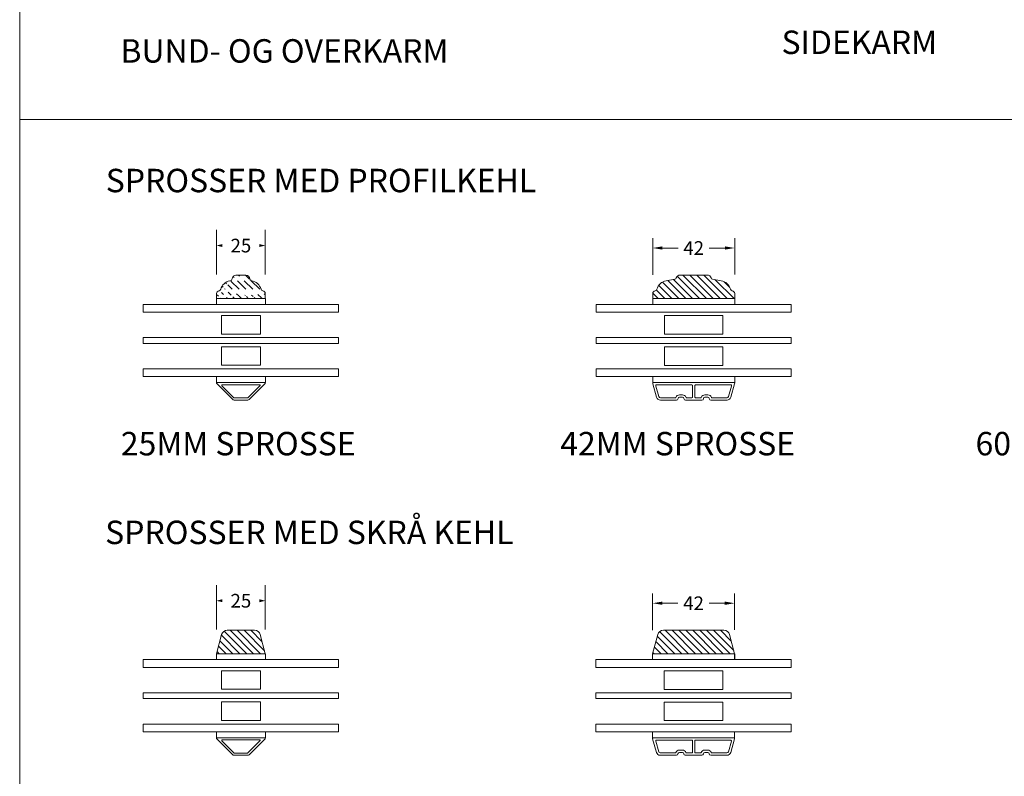
# Model space of a CAD drawing. Extents: x 0 to 1134, y 0 to 1707.
# Drawn here: x 22 to 526, y 855 to 1242 of the extents above; entities that cross this region are included whole.
import ezdxf

# ---------------------------------------------------------------- set-up
doc = ezdxf.new("R2010")
doc.units = 0
doc.header["$MEASUREMENT"] = 0
for name, color, linetype in [('1', 1, 'CONTINUOUS'), ('2', 2, 'CONTINUOUS'), ('MÅLSÆTNING', 2, 'CONTINUOUS')]:
    doc.layers.add(name, color=color, linetype=linetype)
doc.styles.add('ROMANS-LODRET', font='ROMANS.SHX')

msp = doc.modelspace()

# ---------------------------------------------------------------- hatches: boundary and pattern name
at = {"layer": '2', "lineweight": 5}
h = msp.add_hatch(dxfattribs=at)
h.set_pattern_fill('ANSI31', color=256, scale=20, angle=90, style=0)
h.set_pattern_definition([(135, (-8078.342267381377, -2887.580301723754), (-1.767766952966369, -1.767766952966369), [])])
edge = h.paths.add_edge_path()
edge.add_line((122.7859830351526, 1099.694445091023), (147.7859830351526, 1099.694445091023))
edge.add_line((122.7674704360843, 1102.194445091023), (122.7674704360843, 1099.694445091023))
edge.add_line((147.7674704360843, 1102.194445091023), (147.7674704360843, 1099.694445091023))
edge.add_arc((123.9990270375192, 1104.679990934851), 1, 276.1641537812282, 345.2217942571484)
edge.add_arc((124.2674704360843, 1102.194445091023), 1.5, 96.1641537812282, 180)
edge.add_arc((130.7674704360843, 1102.894445091023), 6, 101.536959032859, 165.2217942571484)
edge.add_arc((146.5359138346512, 1104.679990934851), 1, 194.7782057428516, 263.8358462187718)
edge.add_arc((146.2674704360843, 1102.194445091023), 1.5, 0, 83.83584621877182)
edge.add_arc((139.7674704360843, 1102.894445091023), 6, 14.77820574285162, 81.44963286268866)
edge.add_arc((129.726719043033, 1109.816643913498), 1, 278.5503671373114, 357.665528551413)
edge.add_arc((132.7242292511537, 1109.694445091023), 2, 90, 177.6655285514129)
edge.add_arc((140.8082218291374, 1109.816643913498), 1, 182.3344714485871, 261.4496328626887)
edge.add_arc((137.8107116210167, 1109.694445091023), 2, 2.33447144858706, 90)
edge.add_line((132.7242292511537, 1111.694445091023), (137.8107116210167, 1111.694445091023))
h.paths.add_polyline_path([(127.8508037694182, 1131.507746535127), (142.6841371027504, 1131.507746535127), (142.6841371027504, 1121.007746535127), (127.8508037694182, 1121.007746535127)], flags=9)
h = msp.add_hatch(dxfattribs=at)
h.set_pattern_fill('ANSI31', color=256, scale=20, angle=90, style=0)
h.set_pattern_definition([(135, (-8086.105223216315, -2889.160986251134), (-1.767766952966369, -1.767766952966369), [])])
edge = h.paths.add_edge_path()
edge.add_arc((347.364458780721, 1104.67999093485), 1, 276.1641537812282, 345.2217942571484)
edge.add_arc((354.1329021792878, 1102.894445091023), 6, 100.0234945084456, 165.2217942571484, ccw=False)
edge.add_line((353.088590239862, 1108.80286387892), (357.4331806430689, 1109.570769437557))
edge.add_arc((357.259128653164, 1110.555505902206), 1, 280.0234945084457, 343.3203522255681)
edge.add_arc((360.1329021792878, 1109.694445091023), 2, 90, 163.3203522255681, ccw=False)
edge.add_line((360.1329021792878, 1111.694445091023), (374.1329021792878, 1111.694445091023))
edge.add_arc((374.1329021792878, 1109.694445091023), 2, 16.679647774431885, 90, ccw=False)
edge.add_arc((377.0066757054099, 1110.555505902206), 1, 196.6796477744319, 259.9765054915544)
edge.add_line((376.8326237155068, 1109.570769437557), (381.1772141187118, 1108.80286387892))
edge.add_arc((380.1329021792878, 1102.894445091023), 6, 14.778205742851583, 79.97650549155429, ccw=False)
edge.add_arc((386.9013455778529, 1104.67999093485), 1, 194.7782057428516, 263.8358462187718)
edge.add_arc((386.6329021792878, 1102.194445091023), 1.5, 0, 83.83584621877179, ccw=False)
edge.add_line((388.1329021792878, 1102.194445091023), (388.1329021792878, 1099.694445091023))
edge.add_line((388.1329021792878, 1099.694445091023), (346.1329021792878, 1099.694445091023))
edge.add_line((346.1329021792878, 1099.694445091023), (346.1329021792878, 1102.194445091023))
edge.add_arc((347.6329021792878, 1102.194445091023), 1.5, 96.16415378122821, 180, ccw=False)
edge = h.paths.add_edge_path(flags=17)
edge.add_line((346.1329021792878, 1099.694445091023), (365.6329021792878, 1099.694445091023))
h.paths.add_polyline_path([(359.7162355126236, 1130.805742944559), (374.5495688459575, 1130.805742944559), (374.5495688459575, 1120.305742944559), (359.7162355126236, 1120.305742944559)], flags=9)
h = msp.add_hatch(dxfattribs=at)
h.set_pattern_fill('ANSI31', color=256, scale=20, angle=89.99999999999999, style=0)
h.set_pattern_definition([(135, (-6695.623508902337, -2975.087826839439), (-1.767766952966369, -1.767766952966369), [])])
h.paths.add_polyline_path([(147.7674704360843, 917.8332989864316), (145.1478766418413, 927.609756121739, 0.3394542588633934), (142.250099162974, 929.8332989864316), (128.2848417091946, 929.8332989864316, 0.3394542588633934), (125.3870642303273, 927.609756121739), (122.7674704360843, 917.8332989864316), (122.7859830351526, 917.8332989864316)])
h.paths.add_polyline_path([(388.0835015512466, 917.8332989864316), (385.4639077570035, 927.609756121739, 0.3394542588634113), (382.5661302781364, 929.8332989864316), (351.6008728243569, 929.8332989864316, 0.3394542588634166), (348.7030953454897, 927.609756121739), (346.0835015512466, 917.8332989864316)])

# ---------------------------------------------------------------- linework, layer by layer
at = {"layer": '1', "lineweight": 9}
for p, q in [((132.7242292511537, 1111.694445091023), (137.8107116210167, 1111.694445091023)), ((357.4331806430689, 1109.570769437557), (353.088590239862, 1108.80286387892)), ((360.1329021792878, 1111.694445091023), (374.1329021792878, 1111.694445091023)), ((376.8326237155068, 1109.570769437557), (381.1772141187118, 1108.80286387892)), ((122.7674704360843, 1102.194445091023), (122.7674704360843, 1099.694445091023)), ((122.7674704360843, 1099.694445091023), (147.7674704360843, 1099.694445091023)), ((122.7859830351526, 1099.694445091023), (147.7859830351526, 1099.694445091023)), ((122.7859830351526, 1096.694445091023), (122.7859830351526, 1099.694445091023)), ((147.7674704360843, 1102.194445091023), (147.7674704360843, 1099.694445091023)), ((147.7859830351526, 1099.694445091023), (147.7859830351526, 1096.694445091023)), ((346.1329021792878, 1102.194445091023), (346.1329021792878, 1099.694445091023)), ((346.1329021792878, 1099.694445091023), (365.6329021792878, 1099.694445091023)), ((388.1329021792878, 1099.694445091023), (346.1329021792878, 1099.694445091023)), ((346.1329021792878, 1099.694445091023), (346.1329021792878, 1096.694445091023)), ((368.6329021792878, 1099.694445091023), (388.1329021792878, 1099.694445091023)), ((388.1329021792878, 1102.194445091023), (388.1329021792878, 1099.694445091023)), ((388.1329021792878, 1096.694445091023), (388.1329021792878, 1099.694445091023)), ((388.2016521792864, 1099.694445091023), (388.2016521792864, 1096.694445091023)), ((185.2859830351526, 1096.694445091023), (85.28598303515264, 1096.694445091023)), ((85.28598303515264, 1092.694445091023), (85.28598303515264, 1096.694445091023)), ((147.7859830351526, 1096.694445091023), (122.7859830351526, 1096.694445091023)), ((185.2859830351526, 1092.694445091023), (185.2859830351526, 1096.694445091023)), ((417.1329021792878, 1096.694445091023), (317.1329021792878, 1096.694445091023)), ((317.1329021792878, 1096.694445091023), (317.1329021792897, 1092.694445091023)), ((346.1329021792878, 1096.694445091023), (388.1329021792878, 1096.694445091023)), ((417.1329021792878, 1092.694445091023), (417.1329021792878, 1096.694445091023)), ((85.28598303515264, 1092.694445091023), (185.2859830351526, 1092.694445091023)), ((317.1329021792878, 1092.694445091023), (417.1329021792878, 1092.694445091023)), ((85.28598303515264, 1079.694445091023), (185.2859830351526, 1079.694445091023)), ((85.28598303515446, 1076.694445091024), (85.28598303515446, 1079.694445091024)), ((185.2859830351545, 1076.694445091024), (185.2859830351545, 1079.694445091024)), ((317.1329021792878, 1079.694445091023), (417.1329021792878, 1079.694445091023)), ((317.1329021792897, 1079.694445091023), (317.1329021792915, 1076.694445091023)), ((417.1329021792897, 1076.694445091023), (417.1329021792897, 1079.694445091023)), ((185.2859830351526, 1076.694445091023), (85.28598303515264, 1076.694445091023)), ((417.1329021792878, 1076.694445091023), (317.1329021792878, 1076.694445091023)), ((85.28598303515264, 1059.694445091023), (85.28598303515264, 1063.694445091023)), ((185.2859830351526, 1063.694445091023), (85.28598303515264, 1063.694445091023)), ((85.28598303515264, 1059.694445091023), (85.28598303515264, 1063.694445091023)), ((85.28598303515264, 1059.694445091023), (185.2859830351526, 1059.694445091023)), ((122.7859830351526, 1056.694445091023), (122.7859830351526, 1059.694445091023)), ((122.7859830351526, 1059.694445091023), (147.7859830351526, 1059.694445091023)), ((147.7859830351526, 1059.694445091023), (147.7859830351526, 1056.694445091023)), ((185.2859830351526, 1059.694445091023), (185.2859830351526, 1063.694445091023)), ((317.132902179286, 1063.694445091023), (317.1329021792878, 1059.694445091023)), ((417.1329021792878, 1063.694445091023), (317.1329021792878, 1063.694445091023)), ((317.1329021792878, 1063.694445091023), (317.1329021792897, 1059.694445091023)), ((317.1329021792878, 1059.694445091023), (417.1329021792878, 1059.694445091023)), ((388.1329021792878, 1059.694445091023), (346.1329021792878, 1059.694445091023)), ((346.1329021792878, 1059.694445091023), (346.1329021792878, 1056.694445091023)), ((388.1329021792878, 1056.694445091023), (388.1329021792878, 1059.694445091023)), ((417.1329021792878, 1059.694445091023), (417.1329021792878, 1063.694445091023)), ((147.7859830351526, 1056.694445091023), (122.7859830351526, 1056.694445091023)), ((122.8738510007967, 1056.182313056667), (131.0688257476269, 1047.987338309836)), ((123.0859830351526, 1056.694445091023), (147.4859830351527, 1056.694445091023)), ((125.5294859194071, 1055.082313056667), (131.729485919406, 1048.882313056667)), ((125.7416179537628, 1055.594445091023), (144.8303481165423, 1055.594445091023)), ((145.0424801508986, 1055.082313056667), (138.8424801508983, 1048.882313056667)), ((147.6981150695089, 1056.182313056667), (139.5031403226778, 1047.987338309836)), ((346.1329021792878, 1056.694445091023), (388.1329021792878, 1056.694445091023)), ((346.1522713313186, 1056.056626413115), (348.1346729486356, 1049.14317037939)), ((346.6329021792878, 1056.694445091023), (387.6329021792878, 1056.694445091023)), ((347.7447251172632, 1054.856626413116), (349.2881869837618, 1049.47393520637)), ((366.2329021792882, 1055.494445091023), (348.2253559652324, 1055.494445091024)), ((366.5329021792893, 1049.194445091024), (366.5329021792893, 1055.194445091023)), ((367.7329021792882, 1049.194445091024), (367.7329021792882, 1055.194445091023)), ((368.0329021792875, 1055.494445091023), (386.0404483933414, 1055.494445091024)), ((386.5210792413106, 1054.856626413116), (384.9776173748139, 1049.47393520637)), ((388.1135330272571, 1056.056626413115), (386.1311314099401, 1049.14317037939)), ((138.6303481165426, 1048.794445091023), (131.9416179537622, 1048.794445091023)), ((350.0571963405125, 1048.894445091024), (357.7615818357278, 1048.894445091023)), ((359.8829021792878, 1050.394445091023), (361.3829021792878, 1050.394445091023)), ((359.8829021792878, 1049.194445091023), (361.3829021792878, 1049.194445091023)), ((363.504222522846, 1048.894445091024), (366.2329021792882, 1048.894445091024)), ((370.7615818357278, 1048.894445091024), (368.0329021792875, 1048.894445091024)), ((374.3829021792878, 1050.394445091023), (372.8829021792878, 1050.394445091023)), ((374.3829021792878, 1049.194445091023), (372.8829021792878, 1049.194445091023)), ((384.2086080180632, 1048.894445091024), (376.5042225228478, 1048.894445091023)), ((138.7960335414916, 1047.694445091023), (131.7759325288136, 1047.694445091023)), ((350.0571963405125, 1047.694445091023), (358.3829021792878, 1047.694445091023)), ((362.8829021792878, 1047.694445091023), (367.132902179286, 1047.694445091023)), ((371.3829021792842, 1047.694445091021), (367.132902179286, 1047.694445091023)), ((384.2086080180632, 1047.694445091023), (375.8829021792878, 1047.694445091023)), ((128.2848417091946, 929.8332989864316), (142.250099162974, 929.8332989864316)), ((351.6008728243569, 929.8332989864316), (382.5661302781364, 929.8332989864316)), ((122.7674704360843, 917.8332989864316), (125.3870642303273, 927.6097561217393)), ((147.7674704360843, 917.8332989864316), (145.1478766418413, 927.6097561217393)), ((346.0835015512466, 917.8332989864316), (348.7030953454896, 927.6097561217389)), ((388.0835015512466, 917.8332989864316), (385.4639077570037, 927.6097561217389)), ((122.7674704360843, 917.8332989864316), (147.7674704360843, 917.8332989864316)), ((122.7859830351526, 917.8332989864316), (147.7859830351526, 917.8332989864316)), ((122.7859830351526, 914.8332989864316), (122.7859830351526, 917.8332989864316)), ((147.7859830351526, 917.8332989864316), (147.7859830351526, 914.8332989864316)), ((346.0835015512466, 917.8332989864316), (365.5835015512466, 917.8332989864316)), ((388.0835015512466, 917.8332989864316), (346.0835015512466, 917.8332989864316)), ((346.0835015512466, 917.8332989864316), (346.0835015512466, 914.8332989864316)), ((368.5835015512466, 917.8332989864316), (388.0835015512466, 917.8332989864316)), ((388.0835015512466, 914.8332989864316), (388.0835015512466, 917.8332989864316)), ((388.1522515512452, 917.8332989864316), (388.1522515512452, 914.8332989864316)), ((85.28598303515264, 914.8332989864316), (85.28598303515264, 910.8332989864316)), ((185.2859830351526, 914.8332989864316), (85.28598303515264, 914.8332989864316)), ((147.7859830351526, 914.8332989864316), (122.7859830351526, 914.8332989864316)), ((185.2859830351526, 910.8332989864316), (185.2859830351526, 914.8332989864316)), ((417.0835015512466, 914.8332989864316), (317.0835015512466, 914.8332989864316)), ((317.0835015512466, 914.8332989864316), (317.0835015512466, 910.8332989864316)), ((346.0835015512466, 914.8332989864316), (388.0835015512466, 914.8332989864316)), ((417.0835015512466, 910.8332989864316), (417.0835015512466, 914.8332989864316)), ((85.28598303515264, 910.8332989864316), (185.2859830351526, 910.8332989864316)), ((317.0835015512466, 910.8332989864316), (417.0835015512466, 910.8332989864316)), ((85.28598303515264, 897.8332989864316), (185.2859830351526, 897.8332989864316)), ((85.28598303515446, 897.833298986432), (85.28598303515446, 894.8332989864325)), ((185.2859830351545, 894.8332989864325), (185.2859830351545, 897.833298986432)), ((317.0835015512466, 897.8332989864316), (417.0835015512466, 897.8332989864316)), ((317.0835015512484, 897.8332989864316), (317.0835015512503, 894.8332989864316)), ((417.0835015512484, 894.8332989864316), (417.0835015512484, 897.8332989864316)), ((185.2859830351526, 894.8332989864316), (85.28598303515264, 894.8332989864316)), ((417.0835015512466, 894.8332989864316), (317.0835015512466, 894.8332989864316)), ((85.28598303515264, 877.8332989864316), (85.28598303515264, 881.8332989864316)), ((85.28598303515264, 881.8332989864316), (85.28598303515264, 877.8332989864316)), ((185.2859830351526, 881.8332989864316), (85.28598303515264, 881.8332989864316)), ((85.28598303515264, 877.8332989864316), (185.2859830351526, 877.8332989864316)), ((122.7859830351526, 874.8332989864316), (122.7859830351526, 877.8332989864316)), ((122.7859830351526, 877.8332989864316), (147.7859830351526, 877.8332989864316)), ((147.7859830351526, 877.8332989864316), (147.7859830351526, 874.8332989864316)), ((185.2859830351526, 877.8332989864316), (185.2859830351526, 881.8332989864316)), ((317.0835015512448, 881.8332989864316), (317.0835015512466, 877.8332989864316)), ((417.0835015512466, 881.8332989864316), (317.0835015512466, 881.8332989864316)), ((317.0835015512466, 881.8332989864316), (317.0835015512484, 877.8332989864316)), ((317.0835015512466, 877.8332989864316), (417.0835015512466, 877.8332989864316)), ((388.0835015512466, 877.8332989864316), (346.0835015512466, 877.8332989864316)), ((346.0835015512466, 877.8332989864316), (346.0835015512466, 874.8332989864316)), ((388.0835015512466, 874.8332989864316), (388.0835015512466, 877.8332989864316)), ((417.0835015512466, 877.8332989864316), (417.0835015512466, 881.8332989864316)), ((147.7859830351526, 874.8332989864316), (122.7859830351526, 874.8332989864316)), ((122.8738510007967, 874.3211669520756), (131.0688257476269, 866.1261922052445)), ((123.0859830351526, 874.8332989864316), (147.4859830351527, 874.8332989864316)), ((125.5294859194071, 873.2211669520755), (131.729485919406, 867.0211669520756)), ((125.7416179537628, 873.7332989864315), (144.8303481165423, 873.7332989864315)), ((145.0424801508986, 873.2211669520755), (138.8424801508983, 867.0211669520756)), ((147.6981150695089, 874.3211669520756), (139.5031403226778, 866.1261922052445)), ((346.0835015512466, 874.8332989864316), (388.0835015512466, 874.8332989864316)), ((346.1028707032774, 874.1954803085232), (348.0852723205944, 867.282024274798)), ((346.5835015512466, 874.8332989864316), (387.5835015512466, 874.8332989864316)), ((347.695324489222, 872.9954803085243), (349.2387863557205, 867.6127891017782)), ((366.183501551247, 873.6332989864318), (348.1759553371912, 873.6332989864327)), ((366.4835015512481, 867.333298986432), (366.4835015512481, 873.3332989864316)), ((367.683501551247, 867.333298986432), (367.683501551247, 873.3332989864316)), ((367.9835015512463, 873.6332989864318), (385.9910477653002, 873.6332989864327)), ((386.4716786132694, 872.9954803085243), (384.9282167467727, 867.6127891017782)), ((388.0641323992159, 874.1954803085232), (386.0817307818988, 867.282024274798)), ((359.8335015512466, 868.5332989864314), (361.3335015512466, 868.5332989864314)), ((359.8335015512466, 867.3332989864316), (361.3335015512466, 867.3332989864316)), ((374.3335015512466, 868.5332989864314), (372.8335015512466, 868.5332989864314)), ((374.3335015512466, 867.3332989864316), (372.8335015512466, 867.3332989864316)), ((138.7960335414916, 865.8332989864316), (131.7759325288136, 865.8332989864316)), ((138.6303481165426, 866.9332989864315), (131.9416179537622, 866.9332989864315)), ((350.0077957124713, 867.0332989864323), (357.7121812076866, 867.0332989864314)), ((350.0077957124713, 865.8332989864316), (358.3335015512466, 865.8332989864316)), ((362.8335015512466, 865.8332989864316), (367.0835015512448, 865.8332989864316)), ((363.4548218948048, 867.0332989864323), (366.183501551247, 867.0332989864323)), ((371.333501551243, 865.8332989864298), (367.0835015512448, 865.8332989864316)), ((370.7121812076866, 867.0332989864323), (367.9835015512463, 867.0332989864323)), ((384.1592073900219, 865.8332989864316), (375.8335015512466, 865.8332989864316)), ((384.1592073900219, 867.0332989864323), (376.4548218948066, 867.0332989864314))]:
    msp.add_line(p, q, dxfattribs=at)
for centre, radius, start, end in [((129.726719043033, 1109.816643913498), 1, 278.5503671373114, 357.6655285514127), ((132.7242292511537, 1109.694445091023), 2, 90, 177.6655285514127), ((137.8107116210167, 1109.694445091023), 2, 2.334471448587292, 90), ((140.8082218291374, 1109.816643913498), 1, 182.3344714485873, 261.4496328626886), ((357.259128653164, 1110.555505902206), 1, 280.0234945084457, 343.3203522255625), ((360.1329021792878, 1109.694445091023), 2, 90, 163.3203522255629), ((374.1329021792878, 1109.694445091023), 2, 16.67964777443705, 90), ((377.0066757054099, 1110.555505902206), 1, 196.6796477744375, 259.9765054915544), ((123.9990270375192, 1104.679990934851), 1, 276.1641537812276, 345.2217942571532), ((130.7674704360843, 1102.894445091023), 6, 101.5369590328582, 165.2217942571489), ((139.7674704360843, 1102.894445091023), 6, 14.77820574285111, 81.44963286268923), ((146.5359138346512, 1104.679990934851), 1, 194.778205742847, 263.8358462187716), ((347.364458780721, 1104.67999093485), 1, 276.1641537812268, 345.2217942571533), ((354.1329021792878, 1102.894445091023), 6, 100.0234945084456, 165.2217942571489), ((380.1329021792878, 1102.894445091023), 6, 14.77820574285111, 79.9765054915544), ((386.9013455778529, 1104.67999093485), 1, 194.7782057428466, 263.8358462187732), ((124.2674704360843, 1102.194445091023), 1.5, 96.16415378119123, 180), ((146.2674704360843, 1102.194445091023), 1.5, 0, 83.83584621880823), ((347.6329021792878, 1102.194445091023), 1.5, 96.1641537812618, 180), ((386.6329021792878, 1102.194445091023), 1.5, 0, 83.83584621873823), ((123.0859830351526, 1056.394445091023), 0.2999999999999901, 90, 225.000000000023), ((125.7416179537628, 1055.294445091023), 0.3000000000000078, 90, 224.9999999999578), ((144.8303481165423, 1055.294445091023), 0.2999999999999944, 315.0000000000384, 90), ((147.4859830351527, 1056.394445091023), 0.3000000000000497, 314.9999999999847, 90), ((346.6329021792878, 1056.194445091023), 0.5, 90, 195.9999999999887), ((348.2253559652324, 1054.994445091024), 0.5, 90, 195.9999999999887), ((366.2329021792882, 1055.194445091023), 0.3, 0, 90), ((368.0329021792875, 1055.194445091023), 0.3, 90, 180), ((386.0404483933414, 1054.994445091024), 0.5, 344.0000000000114, 90), ((387.6329021792878, 1056.194445091023), 0.5, 344.0000000000114, 90), ((131.9416179537622, 1049.094445091023), 0.3000000000000019, 224.9999999999616, 270), ((138.6303481165426, 1049.094445091023), 0.3000000000000291, 270, 315.0000000000422), ((350.0571963405125, 1049.694445091023), 2, 195.9999999999878, 270), ((350.0571963405125, 1049.694445091023), 0.8000000000000005, 195.999999999988, 270), ((357.7615818357278, 1049.194445091022), 0.3000000000000114, 270, 340.5287793655747), ((359.8829021792878, 1048.444445091023), 1.950000000000001, 90, 160.5287793655348), ((359.8829021792878, 1048.444445091023), 0.75, 90, 180), ((361.3829021792878, 1048.444445091023), 1.950000000000001, 19.47122063449374, 90), ((361.3829021792878, 1048.444445091023), 0.75, 0, 90), ((363.504222522846, 1049.194445091024), 0.3000000000000114, 199.4712206344253, 270), ((366.2329021792882, 1049.194445091024), 0.3, 270, 0), ((368.0329021792875, 1049.194445091024), 0.3, 180, 270), ((370.7615818357278, 1049.194445091024), 0.3000000000000114, 270, 340.5287793655747), ((372.8829021792878, 1048.444445091023), 1.950000000000001, 90, 160.5287793655063), ((372.8829021792878, 1048.444445091023), 0.75, 90, 180), ((374.3829021792878, 1048.444445091023), 1.950000000000001, 19.4712206344652, 90), ((374.3829021792878, 1048.444445091023), 0.75, 0, 90), ((376.5042225228478, 1049.194445091022), 0.3000000000000114, 199.4712206344253, 270), ((384.2086080180632, 1049.694445091023), 0.8000000000000005, 270, 344.000000000012), ((384.2086080180632, 1049.694445091023), 2, 270, 344.0000000000122), ((131.7759325288136, 1048.694445091023), 1.000000000000661, 225.0000000000092, 270), ((138.7960335414916, 1048.694445091023), 1, 270, 314.999999999954), ((358.3829021792878, 1048.444445091023), 0.75, 270, 0), ((362.8829021792878, 1048.444445091023), 0.75, 180, 270), ((371.3829021792878, 1048.444445091023), 0.75, 270, 0), ((375.8829021792878, 1048.444445091023), 0.75, 180, 270), ((128.2848417091946, 926.8332989864316), 3, 90, 165.0000000000055), ((142.250099162974, 926.8332989864316), 3, 14.99999999999445, 90), ((351.6008728243569, 926.8332989864316), 3, 90, 165.0000000000055), ((382.5661302781364, 926.8332989864316), 3, 14.99999999999445, 90), ((123.0859830351526, 874.5332989864316), 0.2999999999999901, 90, 225.000000000023), ((125.7416179537628, 873.4332989864315), 0.3000000000000078, 90, 224.9999999999597), ((144.8303481165423, 873.4332989864315), 0.2999999999999944, 315.0000000000384, 90), ((147.4859830351527, 874.5332989864316), 0.3000000000000497, 314.9999999999847, 90), ((346.5835015512466, 874.3332989864316), 0.5, 90, 195.9999999999887), ((348.1759553371912, 873.1332989864327), 0.5, 90, 195.9999999999887), ((366.183501551247, 873.3332989864316), 0.3, 0, 90), ((367.9835015512463, 873.3332989864316), 0.3, 90, 180), ((385.9910477653002, 873.1332989864327), 0.5, 344.0000000000114, 90), ((387.5835015512466, 874.3332989864316), 0.5, 344.0000000000114, 90), ((350.0077957124713, 867.8332989864316), 2, 195.9999999999878, 270), ((350.0077957124713, 867.8332989864316), 0.8000000000000005, 195.999999999988, 270), ((359.8335015512466, 866.5832989864316), 1.950000000000001, 90, 160.5287793655311), ((359.8335015512466, 866.5832989864316), 0.75, 90, 180), ((361.3335015512466, 866.5832989864316), 1.950000000000001, 19.47122063449374, 90), ((361.3335015512466, 866.5832989864316), 0.75, 0, 90), ((366.183501551247, 867.333298986432), 0.3, 270, 0), ((367.9835015512463, 867.333298986432), 0.3, 180, 270), ((372.8335015512466, 866.5832989864316), 1.950000000000001, 90, 160.5287793655063), ((372.8335015512466, 866.5832989864316), 0.75, 90, 180), ((374.3335015512466, 866.5832989864316), 1.950000000000001, 19.4712206344689, 90), ((374.3335015512466, 866.5832989864316), 0.75, 0, 90), ((384.1592073900219, 867.8332989864316), 0.8000000000000005, 270, 344.000000000012), ((384.1592073900219, 867.8332989864316), 2, 270, 344.0000000000122), ((131.7759325288136, 866.8332989864316), 1.000000000000661, 225.0000000000092, 270), ((131.9416179537622, 867.2332989864315), 0.3000000000000019, 224.9999999999616, 270), ((138.6303481165426, 867.2332989864315), 0.3000000000000291, 270, 315.0000000000422), ((138.7960335414916, 866.8332989864316), 1, 270, 314.999999999954), ((357.7121812076866, 867.3332989864311), 0.3000000000000114, 270, 340.5287793655506), ((358.3335015512466, 866.5832989864316), 0.75, 270, 0), ((362.8335015512466, 866.5832989864316), 0.75, 180, 270), ((363.4548218948048, 867.333298986432), 0.3000000000000114, 199.4712206344493, 270), ((370.7121812076866, 867.333298986432), 0.3000000000000114, 270, 340.5287793655506), ((371.3335015512466, 866.5832989864316), 0.75, 270, 0), ((375.8335015512466, 866.5832989864316), 0.75, 180, 270), ((376.4548218948066, 867.3332989864311), 0.3000000000000114, 199.4712206344493, 270)]:
    msp.add_arc(centre, radius, start, end, dxfattribs=at)
for p in [(122.7859830351529, 1056.394445091023), (122.7859830351529, 874.5332989864316)]:
    msp.add_point(p, dxfattribs=at)
at = {"layer": '2', "lineweight": 15}
for p, q in [((21.99462515101368, 1627.879376282543), (21.99462515101368, 112.1857123580021)), ((1125.708268608922, 1191.319376282543), (21.99462515101368, 1191.319376282543))]:
    msp.add_line(p, q, dxfattribs=at)
at = {"layer": '2', "lineweight": 9}
for p, q in [((122.7674704360843, 1112.046308369543), (122.7674704360843, 1134.820710680006)), ((147.7674704360843, 1112.046308369543), (147.7674704360843, 1134.820710680006)), ((346.132902179286, 1111.802081611133), (346.132902179286, 1130.555742944559)), ((388.132902179286, 1111.971933081206), (388.132902179286, 1130.555742944559)), ((351.132902179286, 1125.555742944559), (359.132902179286, 1125.555742944559)), ((383.132902179286, 1125.555742944559), (375.132902179286, 1125.555742944559)), ((145.2859830351526, 1090.994445091023), (125.2859830351526, 1090.994445091023)), ((125.2859830351526, 1090.994445091023), (125.2859830351526, 1081.494445091023)), ((145.2859830351526, 1081.494445091023), (145.2859830351526, 1090.994445091023)), ((352.132902179286, 1090.944445091023), (382.1329021792878, 1090.944445091023)), ((352.132902179286, 1090.944445091023), (352.1329021792915, 1081.444445091023)), ((382.1329021792878, 1090.944445091023), (382.1329021792878, 1081.444445091023)), ((125.2859830351526, 1081.494445091023), (145.2859830351526, 1081.494445091023)), ((352.1329021792915, 1081.444445091023), (382.1329021792878, 1081.444445091023)), ((145.2859830351526, 1074.994445091023), (125.2859830351526, 1074.994445091023)), ((125.2859830351526, 1074.994445091023), (125.2859830351527, 1065.494445091023)), ((145.2859830351526, 1065.494445091023), (145.2859830351526, 1074.994445091023)), ((352.1329021792878, 1074.944445091023), (382.1329021792897, 1074.944445091023)), ((352.1329021792878, 1074.944445091023), (352.1329021792933, 1065.444445091023)), ((382.1329021792897, 1074.944445091023), (382.1329021792897, 1065.444445091023)), ((125.2859830351527, 1065.494445091023), (145.2859830351526, 1065.494445091023)), ((352.1329021792933, 1065.444445091023), (382.1329021792897, 1065.444445091023)), ((122.7674704360843, 930.1851622649515), (122.7674704360843, 952.9595645754139)), ((147.7674704360843, 930.185162264951), (147.7674704360843, 952.9595645754139)), ((346.0835015512448, 929.9409355065409), (346.0835015512448, 948.6945968399673)), ((388.0835015512448, 930.1107869766147), (388.0835015512448, 948.6945968399673)), ((351.0835015512448, 943.6945968399673), (359.0835015512448, 943.6945968399673)), ((383.0835015512448, 943.6945968399673), (375.0835015512448, 943.6945968399673)), ((145.2859830351526, 909.1332989864318), (125.2859830351526, 909.1332989864318)), ((125.2859830351526, 909.1332989864318), (125.2859830351526, 899.6332989864318)), ((145.2859830351526, 899.6332989864318), (145.2859830351526, 909.1332989864318)), ((352.0835015512448, 909.0832989864316), (382.0835015512466, 909.0832989864316)), ((352.0835015512448, 909.0832989864316), (352.0835015512503, 899.5832989864316)), ((382.0835015512466, 909.0832989864316), (382.0835015512466, 899.5832989864316)), ((125.2859830351526, 899.6332989864318), (145.2859830351526, 899.6332989864318)), ((352.0835015512503, 899.5832989864316), (382.0835015512466, 899.5832989864316)), ((145.2859830351526, 893.1332989864318), (125.2859830351526, 893.1332989864318)), ((125.2859830351526, 893.1332989864318), (125.2859830351526, 883.6332989864318)), ((145.2859830351526, 883.6332989864318), (145.2859830351526, 893.1332989864318)), ((352.0835015512466, 893.0832989864316), (382.0835015512484, 893.0832989864316)), ((352.0835015512466, 893.0832989864316), (352.0835015512521, 883.5832989864316)), ((382.0835015512484, 893.0832989864316), (382.0835015512484, 883.5832989864316)), ((125.2859830351526, 883.6332989864318), (145.2859830351526, 883.6332989864318)), ((352.0835015512521, 883.5832989864316), (382.0835015512484, 883.5832989864316))]:
    msp.add_line(p, q, dxfattribs=at)
for points in [[(125.7555932110272, 1127.57613800806), (125.7555932110272, 1126.085713043841), (122.7674704360843, 1126.816957428451)], [(144.7793476611414, 1127.57613800806), (144.7793476611414, 1126.085713043841), (147.7674704360843, 1126.816957428451)], [(125.7555932110272, 945.7149919034682), (125.7555932110272, 944.2245669392491), (122.7674704360843, 944.9558113238595)], [(144.7793476611414, 945.7149919034682), (144.7793476611414, 944.2245669392491), (147.7674704360843, 944.9558113238595)]]:
    msp.add_solid(points, dxfattribs=at)
at = {"layer": 'MÅLSÆTNING', "linetype": 'ByBlock', "lineweight": 9}
for points in [[(351.132902179286, 1126.389076277892), (351.132902179286, 1124.722409611226), (346.132902179286, 1125.555742944559)], [(383.132902179286, 1126.389076277892), (383.132902179286, 1124.722409611226), (388.132902179286, 1125.555742944559)], [(351.0835015512448, 944.5279301733008), (351.0835015512448, 942.8612635066338), (346.0835015512448, 943.6945968399673)], [(383.0835015512448, 944.5279301733008), (383.0835015512448, 942.8612635066338), (388.0835015512448, 943.6945968399673)]]:
    msp.add_solid(points, dxfattribs=at)

# ---------------------------------------------------------------- texts
at = {"layer": '1', "lineweight": 9, "char_height": 12, "attachment_point": 1}
for s, insert, width in [('{\\fFranklin Gothic Book|b0|i0|c0|p0;\\T1.05;SIDEKARM}', (412.1244901714526, 1236.888039182692), 260.1202598047967), ('{\\fFranklin Gothic Book|b0|i0|c0|p0;\\T1.05;BUND- OG OVERKARM}', (73.62124446239159, 1232.477268821931), 260.1202598047967), ('{\\fFranklin Gothic Book|b0|i0|c0|p0;\\T1.05;SPROSSER MED PROFILKEHL}', (66.07043829711438, 1166.109270557682), 507.7244490556332), ('{\\fFranklin Gothic Book|b0|i0|c0|p0;\\T1.05;25MM SPROSSE}', (73.78860398900906, 1031.399936916122), 146.9985629680195), ('{\\fFranklin Gothic Book|b0|i0|c0|p0;\\T1.05;42MM SPROSSE}', (298.8148860182546, 1031.399936916122), 150.8431770517382), ('{\\fFranklin Gothic Book|b0|i0|c0|p0;\\T1.05;60MM SPROSSE}', (511.4739435576512, 1031.399936916122), 174.1334693367298), ('{\\fFranklin Gothic Book|b0|i0|c0|p0;\\T1.05;SPROSSER MED SKRÅ KEHL}', (65.75829358013925, 985.9694013862791), 507.7244490556332)]:
    msp.add_mtext(s, dxfattribs=dict(at, insert=insert, width=width))
at = {"layer": '2', "lineweight": 9, "char_height": 7, "attachment_point": 5, "style": 'ROMANS-LODRET'}
for s, insert in [('\\A1;25', (135.2674704360843, 1126.816957428451)), ('\\A1;42', (367.132902179286, 1125.555742944559)), ('\\A1;25', (135.2674704360843, 944.9558113238595)), ('\\A1;42', (367.0835015512448, 943.6945968399673))]:
    msp.add_mtext(s, dxfattribs=dict(at, insert=insert))

doc.saveas('drawing.dxf')
